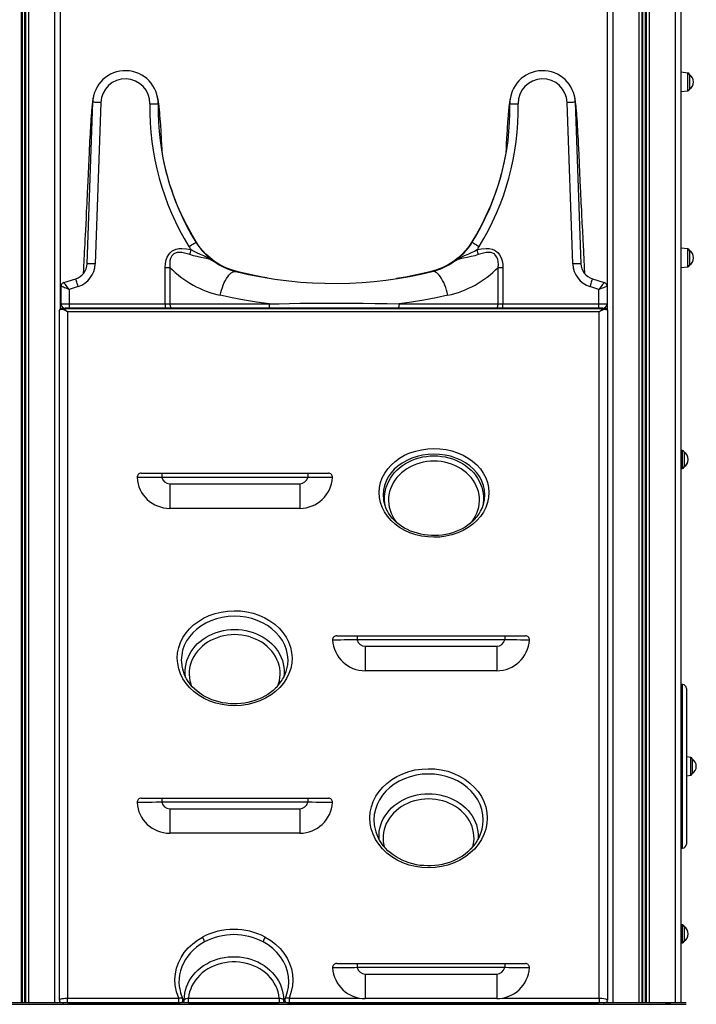
# Model space of a CAD drawing. Units: millimetres. Extents: x 11536 to 26285, y 8492 to 16377.
# Drawn here: x 17581 to 18408, y 14345 to 15548 of the extents above; entities that cross this region are included whole.
import ezdxf

# ---------------------------------------------------------------- set-up
doc = ezdxf.new("R2010")
doc.units = ezdxf.units.MM
doc.header["$LTSCALE"] = 100

msp = doc.modelspace()

# ---------------------------------------------------------------- linework, layer by layer
at = {"color": 8, "linetype": 'Continuous', "ltscale": 100}
for p, q in [((17583.3, 16344.7), (17583.3, 14346.7)), ((17584.3, 16344.7), (17584.3, 14346.7)), ((17587.4, 16344.7), (17587.4, 14346.7)), ((17588.3, 16344.7), (17588.3, 14346.7)), ((17592.2, 16344.7), (17592.2, 14346.7)), ((17623.8, 16344.7), (17623.8, 14346.7)), ((18306.5, 16344.7), (18306.5, 14346.7)), ((18338.1, 16344.7), (18338.1, 14346.7)), ((18342, 16344.7), (18342, 14346.7)), ((18342.9, 16344.7), (18342.9, 14346.7)), ((18346, 16344.7), (18346, 14346.7)), ((18347, 16344.7), (18347, 14346.7)), ((18350.9, 16344.7), (18350.9, 14346.7)), ((18382.5, 16344.7), (18382.5, 14346.7)), ((18398.2, 15471.6), (18398.2, 15482.5)), ((18398.2, 15460.7), (18398.2, 15471.6)), ((18398.2, 15256.7), (18398.2, 15267.6)), ((18398.2, 15245.7), (18398.2, 15256.7)), ((17681.5, 15194.7), (17681.5, 15195.4)), ((17683.7, 15195.4), (17683.7, 15194.7)), ((17775.2, 15194.7), (17774.5, 15195.4)), ((18156.7, 15195.4), (18156.1, 15194.7)), ((18247.6, 15194.7), (18247.6, 15195.4)), ((18249.8, 15195.4), (18249.8, 15194.7)), ((18391.7, 15010.4), (18391.7, 15021.4)), ((18391.7, 14999.5), (18391.7, 15010.4)), ((18391.7, 14999.2), (18391.7, 14999.5)), ((18391.5, 14535.4), (18391.5, 14735.4)), ((18401.7, 14635.4), (18401.7, 14646.3)), ((18401.7, 14624.5), (18401.7, 14635.4)), ((18391.7, 14430.6), (18391.7, 14441.5)), ((18391.7, 14419.7), (18391.7, 14430.6)), ((17639.9, 14346.7), (17639.9, 14352.1)), ((17639.9, 14344.6), (17639.9, 14344.7)), ((17775.9, 14346.7), (17775.9, 14352.1)), ((17775.9, 14344.6), (17775.9, 14344.7)), ((17787.7, 14346.7), (17787.7, 14352.2)), ((17787.7, 14344.6), (17787.7, 14344.7)), ((17898.7, 14352.2), (17898.7, 14346.7)), ((17898.7, 14344.7), (17898.7, 14344.6)), ((17910.6, 14352.1), (17996.6, 14352.1)), ((17910.6, 14352.1), (17910.6, 14346.7)), ((17910.6, 14344.7), (17910.6, 14344.6)), ((18171.7, 14352.1), (18289.9, 14352.1)), ((18289.9, 14352.1), (18289.9, 14346.7)), ((18289.9, 14344.7), (18289.9, 14344.6)), ((18371.5, 14344.7), (18371.5, 14344.7)), ((18376.5, 14344.7), (18376.5, 14344.7))]:
    msp.add_line(p, q, dxfattribs=at)
at = {"color": 7, "linetype": 'Continuous', "ltscale": 100}
for p, q in [((18299.5, 16344.7), (18299.5, 15193.8)), ((18389.5, 16344.7), (18389.5, 14346.7)), ((18389.6, 16031.9), (18389.6, 15483.5)), ((17630.8, 15920.1), (17630.8, 15194.3)), ((17630.9, 15920.1), (17630.9, 15194.7)), ((18398.2, 15482.5), (18389.5, 15483.5)), ((18400, 15480.6), (18400, 15462.7)), ((18389.5, 15459.8), (18398.2, 15460.7)), ((18389.6, 15459.8), (18389.6, 15268.5)), ((17663.8, 15249.5), (17670.7, 15446.8)), ((17663.8, 15249.5), (17670.7, 15446.8)), ((17670.7, 15446.8), (17670.7, 15446.8)), ((17680.7, 15446.5), (17673.8, 15249.2)), ((18257.5, 15249.2), (18250.6, 15446.5)), ((18260.6, 15446.8), (18267.5, 15249.5)), ((18260.6, 15446.8), (18267.5, 15249.5)), ((18398.2, 15267.6), (18389.5, 15268.5)), ((18400, 15265.6), (18400, 15247.7)), ((17759.3, 15245.1), (17765, 15245.1)), ((17759.3, 15200.4), (17759.3, 15245.1)), ((17765, 15245.1), (17765, 15200.4)), ((18166.2, 15200.4), (18166.2, 15245.1)), ((18166.2, 15245.1), (18172, 15245.1)), ((18172, 15245.1), (18172, 15200.4)), ((18389.5, 15244.8), (18398.2, 15245.7)), ((18389.6, 15244.8), (18389.6, 15021.6)), ((17631.9, 15200.4), (17631.9, 15221.8)), ((17635.4, 15226.5), (17649.9, 15231.2)), ((17652.9, 15221.6), (17641.9, 15218.1)), ((18289.4, 15218.1), (18278.4, 15221.6)), ((18281.4, 15231.2), (18295.9, 15226.5)), ((18299.4, 15221.8), (18299.4, 15200.4)), ((17641.9, 15218.1), (17641.9, 15200.4)), ((18289.4, 15200.4), (18289.4, 15218.1)), ((17631.9, 15200.4), (17641.9, 15200.4)), ((17641.9, 15195.4), (17636.9, 15195.4)), ((17641.9, 15200.4), (17759.3, 15200.4)), ((17641.9, 15200.4), (17641.9, 15195.4)), ((17759.3, 15195.4), (17641.9, 15195.4)), ((17656.8, 15195.4), (17656.8, 15194.7)), ((17759.3, 15200.4), (17765, 15200.4)), ((17759.3, 15200.4), (17759.3, 15195.4)), ((17767.9, 15195.4), (17759.3, 15195.4)), ((17765, 15200.4), (17886.2, 15200.4)), ((17887.3, 15195.4), (17767.9, 15195.4)), ((18043.9, 15195.4), (17887.3, 15195.4)), ((18163.4, 15195.4), (18043.9, 15195.4)), ((18045.1, 15200.4), (18166.2, 15200.4)), ((18172, 15195.4), (18163.4, 15195.4)), ((18166.2, 15200.4), (18172, 15200.4)), ((18172, 15195.4), (18172, 15200.4)), ((18172, 15200.4), (18289.4, 15200.4)), ((18289.4, 15195.4), (18172, 15195.4)), ((18274.5, 15194.7), (18274.5, 15195.4)), ((18289.4, 15200.4), (18299.4, 15200.4)), ((18289.4, 15195.4), (18289.4, 15200.4)), ((18294.4, 15195.4), (18289.4, 15195.4)), ((17629.9, 14349.6), (17629.9, 15192.6)), ((17631.2, 15194.7), (17630.8, 15194.7)), ((17631.2, 15194.7), (17631.8, 15194.7)), ((17631.2, 15194.7), (17631.2, 15194.5)), ((17631.9, 15194.6), (17633.6, 15194.6)), ((17633.6, 15194.6), (18296.1, 15194.6)), ((17633.8, 15194.7), (18296, 15194.7)), ((18289.9, 15190.9), (17639.9, 15190.9)), ((17639.9, 15190.9), (17639.9, 14352.1)), ((18289.9, 14352.1), (18289.9, 15190.9)), ((18296.1, 15194.6), (18297.9, 15194.6)), ((18298, 15194.7), (18299.2, 15194.7)), ((18299.2, 15194.7), (18299.2, 15194.1)), ((18299.9, 15192.6), (18299.9, 14349.6)), ((18391.7, 15021.4), (18389.5, 15021.6)), ((18393.5, 15019.4), (18393.5, 15001.5)), ((17729.9, 14993.5), (17755.1, 14993.5)), ((17755.1, 14993.5), (17755.1, 14988.5)), ((17755.1, 14993.5), (17933.6, 14993.5)), ((17933.6, 14993.5), (17933.6, 14988.5)), ((17933.6, 14993.5), (17958.7, 14993.5)), ((18389.5, 14999.3), (18391.7, 14999.5)), ((18389.5, 14999), (18391.7, 14999.2)), ((18389.6, 14999), (18389.6, 14735.4)), ((18393.5, 15001.5), (18393.5, 15001.2)), ((17933.6, 14988.5), (17755.1, 14988.5)), ((17764.8, 14980.6), (17764.8, 14950.6)), ((17764.8, 14980.6), (17923.8, 14980.6)), ((17923.8, 14980.6), (17923.8, 14950.6)), ((17923.8, 14950.6), (17764.8, 14950.6)), ((17968.9, 14795), (17994, 14795)), ((17994, 14795), (17994, 14790)), ((17994, 14795), (18174.3, 14795)), ((18174.3, 14790), (17994, 14790)), ((18174.3, 14795), (18174.3, 14790)), ((18174.3, 14795), (18199.5, 14795)), ((18003.8, 14782.1), (18003.8, 14752.1)), ((18003.8, 14782.1), (18164.5, 14782.1)), ((18164.5, 14782.1), (18164.5, 14752.1)), ((18164.5, 14752.1), (18003.8, 14752.1)), ((18391.5, 14735.4), (18389.5, 14735.4)), ((18396.5, 14730.4), (18396.5, 14540.4)), ((18401.7, 14646.3), (18396.5, 14646.9)), ((18403.5, 14644.3), (18403.5, 14626.5)), ((18396.5, 14623.9), (18401.7, 14624.5)), ((17729.9, 14596.5), (17755.1, 14596.5)), ((17755.1, 14596.5), (17755.1, 14591.5)), ((17755.1, 14596.5), (17933.6, 14596.5)), ((17933.6, 14596.5), (17933.6, 14591.5)), ((17933.6, 14596.5), (17958.7, 14596.5)), ((17933.6, 14591.5), (17755.1, 14591.5)), ((17764.8, 14583.6), (17764.8, 14553.6)), ((17764.8, 14583.6), (17923.8, 14583.6)), ((17923.8, 14583.6), (17923.8, 14553.6)), ((17923.8, 14553.6), (17764.8, 14553.6)), ((18389.5, 14535.4), (18391.5, 14535.4)), ((18389.6, 14535.4), (18389.6, 14441.8)), ((18391.7, 14441.5), (18389.5, 14441.8)), ((18393.5, 14439.6), (18393.5, 14421.7)), ((18389.5, 14419.5), (18391.7, 14419.7)), ((18389.6, 14419.5), (18389.6, 14346.7)), ((17968.9, 14394.4), (17994, 14394.4)), ((17994, 14394.4), (17994, 14389.4)), ((17994, 14394.4), (18174.3, 14394.4)), ((18174.3, 14389.4), (17994, 14389.4)), ((18174.3, 14394.4), (18174.3, 14389.4)), ((18174.3, 14394.4), (18199.5, 14394.4)), ((18003.8, 14381.5), (18003.8, 14351.5)), ((18003.8, 14381.5), (18164.5, 14381.5)), ((18164.5, 14381.5), (18164.5, 14351.5)), ((17315.9, 14346.7), (18396, 14346.7)), ((17315.9, 14344.7), (18396, 14344.7)), ((17639.9, 14352.1), (17775.9, 14352.1)), ((17775.9, 14344.6), (17639.9, 14344.6)), ((17777.7, 14344.6), (17775.9, 14344.6)), ((17780.4, 14351.6), (17780.5, 14351.5)), ((17787.7, 14352.2), (17898.7, 14352.2)), ((17898.7, 14344.6), (17787.7, 14344.6)), ((17905.9, 14351.5), (17906, 14351.6)), ((17910.6, 14344.6), (17908.7, 14344.6)), ((17909.4, 14344.7), (17910.6, 14344.6)), ((18289.9, 14344.6), (17910.6, 14344.6)), ((18164.5, 14351.5), (18003.8, 14351.5)), ((18299.5, 14347.6), (18299.5, 14346.7)), ((18371.5, 14344.7), (18370.7, 14344.7)), ((18376.5, 14344.7), (18371.5, 14344.7)), ((18377.3, 14344.7), (18376.5, 14344.7))]:
    msp.add_line(p, q, dxfattribs=at)
at = {"color": 7, "linetype": 'Continuous', "ltscale": 100, "flags": 128}
for points in [[(17671.5, 15453.8), (17671.1, 15451.9), (17670.8, 15450.1), (17670.5, 15448.2), (17670.3, 15446.4), (17670, 15444.4), (17669.8, 15442.7), (17669.7, 15441.3), (17669.6, 15440.1), (17669.5, 15439.1), (17669.3, 15437), (17669.1, 15434.9), (17668.8, 15430.8), (17668.4, 15425.9), (17668.2, 15422.7), (17668, 15419.3), (17667.8, 15415.8), (17667.6, 15412), (17667.4, 15408.1), (17667.2, 15403.8), (17666.9, 15399.6), (17666.7, 15394.9), (17666.5, 15389.5), (17666.2, 15383.5), (17666, 15379.5), (17665.8, 15375.3), (17665.6, 15370.9), (17665.4, 15366.3), (17665.2, 15361.8), (17665, 15358.6), (17664.9, 15356), (17664.8, 15353.8), (17664.7, 15352.2), (17664.7, 15351.1), (17664.6, 15350), (17664.5, 15347.9), (17664.4, 15345.1), (17664.2, 15341.8), (17664, 15337.4), (17663.8, 15332.6), (17663.6, 15327.8), (17663.3, 15323), (17663.1, 15318.2), (17662.8, 15313.3), (17662.5, 15305.7), (17662.1, 15298), (17661.7, 15290.3), (17661.4, 15284.7), (17661.1, 15279.3), (17660.9, 15274), (17660.6, 15268.9), (17660.4, 15264), (17660.1, 15259.4), (17659.9, 15255.4), (17659.8, 15252.7), (17659.7, 15250.4), (17659.5, 15248), (17659.4, 15245.1), (17659.2, 15241.7), (17659, 15238), (17659, 15237.3)], [(17755.6, 15386), (17755.4, 15389.5), (17755.1, 15395.3), (17754.8, 15400.3), (17754.6, 15404.5), (17754.4, 15408.4), (17754.2, 15412), (17753.8, 15418.3), (17753.4, 15423.7), (17753.2, 15425.9), (17753.1, 15427.9), (17752.9, 15430), (17752.7, 15432.5), (17752.5, 15435.2), (17752.3, 15436.9), (17752.1, 15438.7), (17751.9, 15440.5), (17751.7, 15442.6), (17751.4, 15445), (17751, 15447.5), (17750.6, 15450.1), (17750, 15452.7), (17749.4, 15455.3)], [(18181.9, 15455.3), (18181.2, 15452.4), (18180.6, 15449.5), (18180.1, 15446.7), (18179.8, 15444.1), (18179.5, 15441.7), (18179.2, 15439.6), (18179.1, 15437.9), (18178.9, 15436.4), (18178.8, 15435), (18178.6, 15433.5), (18178.5, 15432), (18178.3, 15430), (18178.2, 15427.9), (18178, 15425.8), (18177.8, 15423.4), (18177.6, 15420.5), (18177.4, 15417), (18177.2, 15412.9), (18176.9, 15408.2), (18176.6, 15402.6), (18176.2, 15396.5), (18175.9, 15389.5), (18175.7, 15386)], [(18272.3, 15237.5), (18272.2, 15238.6), (18272, 15243.2), (18271.8, 15246.3), (18271.7, 15249), (18271.6, 15251.3), (18271.4, 15253.8), (18271.3, 15256.7), (18271.1, 15261), (18270.8, 15265.8), (18270.6, 15271), (18270.1, 15280.1), (18269.6, 15289.8), (18269.1, 15300), (18268.6, 15310.3), (18268.4, 15314.9), (18268.1, 15319.5), (18267.9, 15324.1), (18267.7, 15328.6), (18267.5, 15333.2), (18267.2, 15337.7), (18267.1, 15341.8), (18266.9, 15345.4), (18266.7, 15348.3), (18266.6, 15350.5), (18266.6, 15351.5), (18266.5, 15352.9), (18266.4, 15354.9), (18266.3, 15357.4), (18266.2, 15360.4), (18266, 15364.1), (18265.8, 15368.1), (18265.6, 15372), (18265.5, 15375.7), (18265.3, 15379.4), (18265.1, 15382.9), (18264.8, 15389.7), (18264.5, 15395.7), (18264.3, 15401), (18264, 15405.5), (18263.8, 15409.4), (18263.6, 15413.1), (18263.3, 15417.8), (18263.1, 15422.3), (18262.8, 15426.4), (18262.5, 15430.2), (18262.3, 15433.6), (18262.1, 15435.4), (18262, 15437.2), (18261.8, 15439), (18261.7, 15440.8), (18261.5, 15441.9), (18261.4, 15443.2), (18261.2, 15444.7), (18261, 15446.4), (18260.8, 15448.2), (18260.5, 15450.1), (18260.1, 15451.9), (18259.8, 15453.8)], [(17680.7, 15446.5), (17678.7, 15446.6), (17676.8, 15446.6), (17675.1, 15446.7), (17673.6, 15446.7), (17672.3, 15446.8), (17671.4, 15446.8), (17670.9, 15446.8), (17670.7, 15446.8)], [(17740.6, 15444.9), (17742.6, 15444.8), (17744.5, 15444.8), (17746.2, 15444.7), (17747.7, 15444.7), (17748.9, 15444.7), (17749.9, 15444.7), (17750.4, 15444.7), (17750.6, 15444.7)], [(18180.6, 15444.7), (18180.8, 15444.7), (18181.4, 15444.7), (18182.3, 15444.7), (18183.6, 15444.7), (18185.1, 15444.7), (18186.8, 15444.8), (18188.7, 15444.8), (18190.6, 15444.9)], [(18260.6, 15446.8), (18260.4, 15446.8), (18259.9, 15446.8), (18258.9, 15446.8), (18257.7, 15446.7), (18256.2, 15446.7), (18254.4, 15446.6), (18252.6, 15446.6), (18250.6, 15446.5)], [(17884.1, 15232.2), (17878, 15233.2), (17868.6, 15235), (17859.2, 15237), (17850.1, 15239.1), (17841.4, 15241.5), (17833.4, 15244.5), (17826.2, 15248.2), (17819.7, 15252.3), (17814.1, 15256.7), (17809.1, 15261.2), (17804.9, 15265.7), (17800.9, 15270.7), (17797.2, 15276.4), (17792.6, 15283.8), (17788, 15292.1), (17783.2, 15301.1), (17778.7, 15310.5), (17774.4, 15320.3), (17771.9, 15326.6), (17769.5, 15333), (17767.2, 15339.6), (17765.1, 15345.9), (17763.4, 15351.5), (17762, 15356.3), (17761, 15360.3), (17760.2, 15363.5), (17759.6, 15366), (17758.9, 15369), (17758.1, 15372.2), (17757.2, 15376.8), (17756.4, 15380.8), (17755.8, 15384.6), (17755.2, 15388.2), (17754.7, 15391.6), (17754.4, 15394.1), (17754.2, 15395.6), (17754.1, 15396.5), (17754.1, 15396.9), (17754.1, 15396.9)], [(18177.2, 15396.9), (18177.2, 15396.9), (18177.2, 15396.5), (18177.1, 15395.6), (18176.9, 15394.1), (18176.6, 15391.6), (18176.1, 15388.2), (18175.5, 15384.6), (18174.8, 15380.8), (18174.1, 15376.8), (18173.1, 15372.2), (18172.4, 15369), (18171.7, 15366), (18171.1, 15363.5), (18170.3, 15360.3), (18169.2, 15356.3), (18167.9, 15351.5), (18166.2, 15345.9), (18164.1, 15339.6), (18161.8, 15333), (18159.4, 15326.6), (18156.9, 15320.3), (18151.4, 15308.1), (18145.7, 15296.5), (18139.8, 15285.8), (18134.1, 15276.4), (18130.3, 15270.7), (18126.4, 15265.7), (18122.2, 15261.2), (18117.2, 15256.7), (18111.5, 15252.3), (18105.1, 15248.2), (18097.9, 15244.5), (18089.9, 15241.5), (18081.2, 15239.1), (18072.1, 15237), (18062.7, 15235), (18053.2, 15233.2), (18042.1, 15231.3)], [(17759.3, 15245.1), (17759.6, 15249.7), (17760.5, 15254.2), (17761.7, 15257.6), (17763.5, 15260.7), (17765.3, 15262.9), (17767.4, 15264.7), (17769.8, 15266.2), (17772.5, 15267.2), (17776.1, 15268), (17779.7, 15268.2), (17785.2, 15267.8), (17790.6, 15266.9)], [(17788.2, 15270.5), (17789.9, 15271.5), (17791.5, 15272.5), (17793, 15273.4), (17794.3, 15274.2), (17795.3, 15274.8), (17796.1, 15275.3), (17796.6, 15275.6), (17796.8, 15275.7)], [(18134.5, 15275.7), (18134.7, 15275.6), (18135.2, 15275.3), (18136, 15274.8), (18137, 15274.2), (18138.3, 15273.4), (18139.8, 15272.5), (18141.4, 15271.5), (18143, 15270.5)], [(18140.7, 15266.9), (18146.1, 15267.8), (18151.5, 15268.2), (18155.4, 15268), (18159.1, 15267.1), (18161.7, 15266.1), (18164.1, 15264.6), (18166.2, 15262.7), (18167.9, 15260.5), (18169.8, 15256.9), (18171.1, 15253.1), (18171.8, 15249.1), (18172, 15245.1)], [(17789.2, 15260.6), (17784.6, 15262.1), (17779.7, 15263.2), (17776.8, 15263.4), (17773.7, 15263.2), (17770.5, 15262), (17769.8, 15261.5), (17767.4, 15259), (17766.9, 15258.3), (17765.8, 15255.7), (17765.1, 15252.9), (17764.8, 15249), (17765, 15245.1)], [(17790.6, 15266.9), (17790.4, 15266), (17790.2, 15265.2), (17790, 15264.4), (17789.9, 15263.6), (17789.7, 15262.8), (17789.5, 15262), (17789.4, 15261.3), (17789.2, 15260.6)], [(17819.1, 15252.1), (17819.1, 15252.1), (17815.3, 15254.1), (17811.6, 15255.4), (17807.3, 15256.4), (17802.9, 15257.2), (17798.1, 15258.2), (17793.7, 15259.3), (17789.2, 15260.6)], [(17790.6, 15266.9), (17794.1, 15265), (17797.7, 15263.2), (17801.9, 15261.3), (17806, 15259.5), (17810.3, 15257.4), (17814.4, 15255.1), (17819.1, 15252.1), (17819.1, 15252.1)], [(18112.1, 15252.1), (18112.2, 15252.1), (18116.9, 15255.1), (18121, 15257.4), (18125.3, 15259.5), (18129.4, 15261.3), (18133.5, 15263.2), (18137.2, 15265), (18140.7, 15266.9)], [(18142, 15260.6), (18137.7, 15259.3), (18133.2, 15258.2), (18128.5, 15257.3), (18123.9, 15256.4), (18119.7, 15255.4), (18116, 15254.1), (18112.2, 15252.1), (18112.1, 15252.1)], [(18142, 15260.6), (18141.9, 15261.3), (18141.7, 15262), (18141.6, 15262.8), (18141.4, 15263.6), (18141.2, 15264.4), (18141.1, 15265.2), (18140.9, 15266), (18140.7, 15266.9)], [(18166.2, 15245.1), (18166.5, 15248.5), (18166.3, 15251.9), (18165.7, 15255.1), (18164.4, 15258.1), (18162.4, 15260.7), (18161.7, 15261.4), (18158.7, 15262.9), (18157.8, 15263.1), (18154.7, 15263.4), (18151.5, 15263.2), (18146.7, 15262.1), (18142, 15260.6)], [(17673.8, 15249.2), (17671.8, 15249.2), (17669.9, 15249.3), (17668.2, 15249.4), (17666.7, 15249.4), (17665.5, 15249.5), (17664.5, 15249.5), (17664, 15249.5), (17663.8, 15249.5)], [(18267.5, 15249.5), (18267.3, 15249.5), (18266.7, 15249.5), (18265.8, 15249.5), (18264.6, 15249.4), (18263.1, 15249.4), (18261.3, 15249.3), (18259.5, 15249.2), (18257.5, 15249.2)], [(17826.5, 15210.9), (17827.3, 15214.2), (17828.2, 15217.4), (17829.2, 15220.5), (17830.3, 15223.5), (17831.5, 15226.4), (17832.8, 15229), (17834.2, 15231.5), (17835.7, 15233.6), (17837.1, 15235.5), (17838.6, 15237.1), (17840.1, 15238.4), (17841.6, 15239.4), (17843, 15239.9), (17844.4, 15240.2), (17845.7, 15240)], [(17845.7, 15240), (17861.1, 15236.5), (17876.9, 15233.4), (17893.4, 15230.7), (17910.2, 15228.5), (17924.7, 15227.1), (17939.4, 15226.1), (17954.2, 15225.6), (17969.5, 15225.5), (17984.8, 15225.8), (18000, 15226.6), (18014.6, 15227.8), (18029.1, 15229.5), (18043.3, 15231.5), (18057.8, 15234), (18071.9, 15236.9), (18085.6, 15240)], [(18104.7, 15210.9), (18104, 15214.2), (18103.1, 15217.4), (18102.1, 15220.5), (18101, 15223.5), (18099.7, 15226.4), (18098.4, 15229), (18097, 15231.5), (18095.6, 15233.6), (18094.1, 15235.5), (18092.7, 15237.1), (18091.2, 15238.4), (18089.7, 15239.4), (18088.3, 15239.9), (18086.9, 15240.2), (18085.6, 15240)], [(17641.9, 15218.1), (17639.9, 15218.8), (17638.1, 15219.5), (17636.3, 15220.2), (17634.8, 15220.7), (17633.6, 15221.2), (17632.6, 15221.5), (17632.1, 15221.7), (17631.9, 15221.8)], [(17641.9, 15218.1), (17640.6, 15219.8), (17639.4, 15221.4), (17638.3, 15222.8), (17637.3, 15224.1), (17636.5, 15225.1), (17635.9, 15225.9), (17635.5, 15226.4), (17635.4, 15226.5)], [(17652.9, 15221.6), (17652.3, 15223.5), (17651.7, 15225.3), (17651.2, 15226.9), (17650.7, 15228.4), (17650.4, 15229.6), (17650.1, 15230.4), (17649.9, 15231), (17649.9, 15231.2)], [(18281.4, 15231.2), (18281.4, 15231), (18281.2, 15230.4), (18280.9, 15229.6), (18280.5, 15228.4), (18280.1, 15226.9), (18279.5, 15225.3), (18279, 15223.5), (18278.4, 15221.6)], [(18295.9, 15226.5), (18295.8, 15226.4), (18295.4, 15225.9), (18294.8, 15225.1), (18294, 15224.1), (18293, 15222.8), (18291.9, 15221.4), (18290.7, 15219.8), (18289.4, 15218.1)], [(18299.4, 15221.8), (18299.2, 15221.7), (18298.6, 15221.5), (18297.7, 15221.2), (18296.5, 15220.7), (18294.9, 15220.2), (18293.2, 15219.5), (18291.3, 15218.8), (18289.4, 15218.1)], [(17886.2, 15200.4), (17871, 15202.6), (17856, 15205), (17841.1, 15207.8), (17826.5, 15210.9)], [(18104.7, 15210.9), (18090.3, 15207.8), (18075.6, 15205.1), (18060.5, 15202.6), (18045.1, 15200.4)], [(17765, 15200.4), (17765.1, 15199.5), (17765.2, 15198.5), (17765.5, 15197.7), (17765.9, 15196.9), (17766.3, 15196.3), (17766.8, 15195.8), (17767.3, 15195.5), (17767.9, 15195.4)], [(17886.2, 15200.4), (17898.6, 15200.7), (17911.2, 15201), (17923.8, 15201.2), (17936.6, 15201.3), (17957.8, 15201.4), (17979.6, 15201.4), (18001.4, 15201.2), (18016.1, 15201), (18030.6, 15200.8), (18045.1, 15200.4)], [(17886.2, 15200.4), (17886.2, 15199.5), (17886.3, 15198.5), (17886.4, 15197.7), (17886.5, 15196.9), (17886.7, 15196.3), (17886.9, 15195.8), (17887.1, 15195.5), (17887.3, 15195.4)], [(18045.1, 15200.4), (18045.1, 15199.5), (18045, 15198.5), (18044.9, 15197.7), (18044.7, 15196.9), (18044.6, 15196.3), (18044.4, 15195.8), (18044.2, 15195.5), (18043.9, 15195.4)], [(18163.4, 15195.4), (18163.9, 15195.5), (18164.5, 15195.8), (18165, 15196.3), (18165.4, 15196.9), (18165.8, 15197.7), (18166, 15198.5), (18166.2, 15199.5), (18166.2, 15200.4)], [(17639.9, 15190.9), (17639.9, 15190.9), (17639.8, 15190.9), (17639.5, 15191.1), (17638.7, 15191.5), (17636.9, 15192.4), (17635.2, 15193), (17633.5, 15193.4), (17632.1, 15193.4)], [(17633.6, 15194.6), (17634.8, 15194.4), (17636.1, 15193.8), (17637.5, 15192.9), (17638.9, 15191.7), (17639.6, 15191.1), (17639.8, 15190.9), (17639.9, 15190.9), (17639.9, 15190.9)], [(18289.9, 15190.9), (18289.9, 15190.9), (18290, 15190.9), (18290.2, 15191.1), (18290.8, 15191.7), (18292.3, 15192.9), (18293.6, 15193.8), (18295, 15194.4), (18296.1, 15194.6)], [(18297.7, 15193.4), (18296.2, 15193.4), (18294.6, 15193), (18292.9, 15192.4), (18291.1, 15191.5), (18290.2, 15191.1), (18290, 15190.9), (18289.9, 15190.9), (18289.9, 15190.9)], [(18299.2, 15194.4), (18299.4, 15194.6), (18299.5, 15194.6)], [(18129.7, 14927.1), (18123.4, 14923.5), (18116.8, 14920.6), (18109.8, 14918.2), (18102.5, 14916.5), (18095.1, 14915.5), (18087.6, 14915.2), (18080.1, 14915.6), (18072.7, 14916.6), (18065.5, 14918.4), (18058.5, 14920.7), (18052, 14923.7), (18045.8, 14927.2), (18040.3, 14931.3), (18035.3, 14935.9), (18030.9, 14940.9), (18027.3, 14946.2), (18024.4, 14951.9), (18022.4, 14957.7), (18021.1, 14963.8), (18020.7, 14969.9), (18021.2, 14976), (18022.5, 14982), (18024.6, 14987.8), (18027.6, 14993.5), (18031.3, 14998.8), (18035.5, 15003.5), (18040.2, 15007.8), (18045.8, 15011.8), (18051.9, 15015.4), (18058.5, 15018.3), (18065.5, 15020.6), (18072.7, 15022.3), (18080.1, 15023.4), (18087.6, 15023.7), (18095.1, 15023.4), (18102.6, 15022.4), (18109.8, 15020.8), (18116.7, 15018.5), (18123.3, 15015.6), (18129.4, 15012.1), (18135.1, 15008.1), (18140.1, 15003.6), (18144.5, 14998.7), (18148.1, 14993.4), (18151.1, 14987.8), (18153.2, 14982), (18154.5, 14975.9), (18154.9, 14969.8), (18154.5, 14963.7), (18153.3, 14957.7), (18151.2, 14951.8), (18148.3, 14946.1), (18144.6, 14940.7), (18140.3, 14935.7), (18135.3, 14931.2), (18129.7, 14927.1)], [(17755.1, 14988.5), (17751.6, 14988.4), (17748.2, 14988.3), (17743.5, 14988.3), (17738.9, 14988.2), (17734.9, 14988.2), (17731.4, 14988.2), (17728.7, 14988.2), (17726.6, 14988.2), (17725.3, 14988.2), (17724.9, 14988.2)], [(17963.7, 14988.2), (17963.1, 14988.2), (17961.6, 14988.2), (17959.4, 14988.2), (17956.4, 14988.2), (17952.7, 14988.2), (17948.5, 14988.2), (17943.7, 14988.3), (17938.7, 14988.3), (17933.6, 14988.5)], [(18028.5, 14952.5), (18028.4, 14952.9), (18028, 14954.6)], [(18147.8, 14955.2), (18147.3, 14952.9), (18146.7, 14950.7)], [(18136.7, 14936.3), (18135.3, 14934.9), (18132.4, 14932.4), (18129.3, 14930), (18125.9, 14927.8), (18122.3, 14925.7), (18118.6, 14923.9), (18114.6, 14922.2), (18110.6, 14920.8), (18106.4, 14919.6), (18102.1, 14918.6), (18097.8, 14917.9), (18093.5, 14917.5), (18089.2, 14917.3), (18084.9, 14917.4), (18080.5, 14917.7), (18076.2, 14918.2), (18071.8, 14919), (18067.5, 14920.1), (18063.4, 14921.4), (18059.3, 14922.9), (18055.5, 14924.6), (18051.8, 14926.5), (18048.4, 14928.6), (18045.2, 14930.9), (18042.2, 14933.3), (18039.3, 14936), (18036.7, 14938.8), (18034.4, 14941.7), (18032.3, 14944.8), (18030.4, 14948), (18029.9, 14949.1)], [(17888.6, 14722.6), (17881.8, 14718.5), (17874.9, 14715.3), (17867.6, 14712.8), (17860.1, 14710.9), (17852.3, 14709.8), (17844.4, 14709.4), (17836.6, 14709.8), (17828.8, 14710.8), (17821.2, 14712.6), (17813.9, 14715.1), (17807, 14718.3), (17800.6, 14722.1), (17794.7, 14726.4), (17789.4, 14731.3), (17784.8, 14736.6), (17781, 14742.3), (17778, 14748.3), (17775.8, 14754.6), (17774.5, 14761.1), (17774, 14767.6), (17774.4, 14774.1), (17775.8, 14780.5), (17777.9, 14786.8), (17781, 14792.8), (17784.8, 14798.5), (17789.1, 14803.5), (17794, 14808.1), (17799.8, 14812.4), (17806.1, 14816.3), (17813, 14819.5), (17820.2, 14822), (17827.8, 14823.9), (17835.5, 14825), (17843.4, 14825.5), (17851.3, 14825.2), (17859.1, 14824.2), (17866.6, 14822.4), (17873.9, 14820), (17880.9, 14816.9), (17887.3, 14813.3), (17893.3, 14809), (17898.6, 14804.2), (17903.2, 14798.9), (17907.1, 14793.3), (17910.1, 14787.3), (17912.4, 14781), (17913.8, 14774.6), (17914.3, 14768.1), (17913.9, 14761.6), (17912.7, 14755.1), (17910.5, 14748.8), (17907.6, 14742.8), (17903.8, 14737), (17899.3, 14731.6), (17894.2, 14726.9), (17888.6, 14722.6)], [(17994, 14790), (17990.6, 14789.9), (17987.2, 14789.8), (17982.4, 14789.8), (17977.9, 14789.8), (17973.9, 14789.7), (17970.4, 14789.7), (17967.6, 14789.7), (17965.5, 14789.7), (17964.3, 14789.7), (17963.9, 14789.7)], [(18204.5, 14789.7), (18203.8, 14789.7), (18202.3, 14789.7), (18200.1, 14789.7), (18197.1, 14789.7), (18193.5, 14789.7), (18189.2, 14789.8), (18184.5, 14789.8), (18179.5, 14789.9), (18174.3, 14790)], [(17895.6, 14732.3), (17894.2, 14730.9), (17891.3, 14728.2), (17888.1, 14725.6), (17884.7, 14723.3), (17881, 14721.1), (17877.2, 14719.1), (17873.2, 14717.3), (17869, 14715.7), (17864.8, 14714.4), (17860.4, 14713.3), (17856, 14712.5), (17851.6, 14712), (17847.2, 14711.7), (17842.8, 14711.7), (17838.3, 14711.9), (17833.8, 14712.4), (17829.3, 14713.1), (17824.9, 14714.1), (17820.6, 14715.3), (17816.4, 14716.8), (17812.3, 14718.5), (17808.5, 14720.4), (17804.8, 14722.5), (17801.4, 14724.7), (17798.2, 14727.2), (17795.2, 14729.9), (17792.3, 14732.7), (17789.7, 14735.7), (17787.4, 14738.9), (17785.3, 14742.2), (17783.5, 14745.6), (17783.5, 14745.7)], [(18126.6, 14525.1), (18119.3, 14520.7), (18112.3, 14517.4), (18104.8, 14514.8), (18097.1, 14512.9), (18089.1, 14511.7), (18081.1, 14511.3), (18073, 14511.7), (18065.1, 14512.9), (18057.3, 14514.8), (18049.9, 14517.5), (18042.8, 14520.8), (18036.3, 14524.8), (18030.3, 14529.4), (18024.9, 14534.5), (18020.3, 14540.1), (18016.4, 14546.1), (18013.4, 14552.4), (18011.2, 14559), (18009.9, 14565.7), (18009.5, 14572.5), (18010, 14579.3), (18011.4, 14586), (18013.6, 14592.5), (18016.8, 14598.8), (18020.7, 14604.7), (18025.1, 14609.8), (18030.1, 14614.6), (18036.1, 14619.1), (18042.6, 14623.1), (18049.6, 14626.4), (18057.1, 14629), (18064.8, 14631), (18072.8, 14632.1), (18080.8, 14632.5), (18088.9, 14632.2), (18096.8, 14631.1), (18104.6, 14629.3), (18112, 14626.7), (18119.1, 14623.4), (18125.7, 14619.5), (18131.7, 14615), (18137.1, 14610), (18141.8, 14604.5), (18145.7, 14598.5), (18148.8, 14592.3), (18151.1, 14585.7), (18152.5, 14579), (18152.9, 14572.2), (18152.5, 14565.4), (18151.1, 14558.7), (18148.9, 14552.2), (18145.8, 14545.9), (18141.9, 14539.9), (18137.3, 14534.3), (18132.2, 14529.5), (18126.6, 14525.1)], [(17755.1, 14591.5), (17751.6, 14591.4), (17748.2, 14591.4), (17743.5, 14591.3), (17738.9, 14591.3), (17734.9, 14591.3), (17731.4, 14591.2), (17728.7, 14591.2), (17726.6, 14591.2), (17725.3, 14591.2), (17724.9, 14591.2)], [(17963.7, 14591.2), (17963.1, 14591.2), (17961.6, 14591.2), (17959.4, 14591.2), (17956.4, 14591.2), (17952.7, 14591.3), (17948.5, 14591.3), (17943.7, 14591.3), (17938.8, 14591.4), (17933.6, 14591.5)], [(18133.6, 14535.1), (18132.2, 14533.6), (18129.2, 14530.8), (18125.9, 14528.2), (18122.5, 14525.7), (18118.8, 14523.5), (18114.9, 14521.4), (18110.8, 14519.6), (18106.6, 14518), (18102.3, 14516.6), (18097.9, 14515.5), (18093.4, 14514.7), (18088.9, 14514.1), (18084.5, 14513.8), (18080, 14513.7), (18075.5, 14514), (18070.9, 14514.4), (18066.4, 14515.2), (18061.9, 14516.2), (18057.5, 14517.4), (18053.2, 14518.9), (18049.1, 14520.6), (18045.2, 14522.6), (18041.4, 14524.7), (18037.9, 14527.1), (18034.7, 14529.6), (18031.5, 14532.3), (18028.6, 14535.2), (18025.9, 14538.3), (18023.5, 14541.6), (18021.3, 14545), (18019.4, 14548.5), (18019.3, 14548.9)], [(17775.9, 14352.1), (17773.1, 14359.9), (17771.5, 14367.9), (17771.2, 14374.8), (17771.7, 14381.8), (17773.1, 14388.7), (17775.5, 14395.3), (17778.6, 14401.7), (17782.6, 14407.8), (17787.4, 14413.4), (17792.9, 14418.5), (17798.9, 14423.1), (17804.8, 14426.6)], [(17881.6, 14426.6), (17888.2, 14422.6), (17894.2, 14418), (17899.6, 14412.8), (17904.3, 14407.1), (17908.2, 14401), (17911.3, 14394.5), (17913.5, 14387.8), (17914.8, 14381), (17915.3, 14374), (17914.8, 14367), (17913.4, 14360.1), (17911.1, 14353.4), (17910.6, 14352.1)], [(17782.6, 14350.1), (17782.8, 14354.1), (17783.2, 14358.1), (17784.1, 14362), (17785.3, 14365.9), (17786.8, 14369.7), (17788.7, 14373.4), (17790.9, 14376.9), (17793.4, 14380.3), (17796.2, 14383.5), (17799.3, 14386.5), (17802.6, 14389.3), (17806.2, 14391.9), (17810, 14394.2), (17814, 14396.3), (17818.2, 14398.1), (17822.6, 14399.6), (17827, 14400.8), (17831.6, 14401.8), (17836.2, 14402.4), (17840.9, 14402.7), (17845.5, 14402.7), (17850.2, 14402.4), (17854.8, 14401.8), (17859.4, 14400.8), (17863.9, 14399.6), (17868.2, 14398.1), (17872.4, 14396.3), (17876.4, 14394.2), (17880.2, 14391.9), (17883.8, 14389.3), (17887.1, 14386.5), (17890.2, 14383.5), (17893, 14380.3), (17895.5, 14376.9), (17897.7, 14373.4), (17899.6, 14369.7), (17901.2, 14365.9), (17902.3, 14362), (17903.2, 14358.1), (17903.7, 14354.1), (17903.8, 14350.1)], [(17898.7, 14352.2), (17898.2, 14356), (17897.3, 14359.8), (17896.1, 14363.5), (17894.5, 14367.1), (17892.6, 14370.6), (17890.3, 14373.9), (17887.8, 14377.1), (17885, 14380.1), (17881.9, 14382.9), (17878.5, 14385.5), (17874.9, 14387.8), (17871.1, 14389.9), (17867.1, 14391.7), (17863, 14393.2), (17858.7, 14394.4), (17854.4, 14395.4), (17849.9, 14396), (17845.5, 14396.3), (17841, 14396.3), (17836.5, 14396), (17832, 14395.4), (17827.7, 14394.4), (17823.4, 14393.2), (17819.3, 14391.7), (17815.3, 14389.9), (17811.5, 14387.8), (17807.9, 14385.5), (17804.6, 14382.9), (17801.5, 14380.1), (17798.6, 14377.1), (17796.1, 14373.9), (17793.8, 14370.6), (17791.9, 14367.1), (17790.4, 14363.5), (17789.1, 14359.8), (17788.3, 14356), (17787.7, 14352.2)], [(17994, 14389.4), (17990.6, 14389.3), (17987.2, 14389.2), (17982.4, 14389.2), (17977.9, 14389.1), (17973.9, 14389.1), (17970.4, 14389.1), (17967.6, 14389.1), (17965.5, 14389.1), (17964.3, 14389.1), (17963.9, 14389.1)], [(18204.5, 14389.1), (18203.8, 14389.1), (18202.4, 14389.1), (18200.1, 14389.1), (18197.1, 14389.1), (18193.5, 14389.1), (18189.2, 14389.1), (18184.5, 14389.2), (18179.5, 14389.2), (18174.3, 14389.4)], [(17777, 14363.3), (17777.9, 14358.8), (17780.5, 14351.5)], [(17629.9, 14349.6), (17630.2, 14350.2), (17630.9, 14350.7), (17631.9, 14351.1), (17633.3, 14351.5), (17634.8, 14351.8), (17636.5, 14352), (17639.9, 14352.1)], [(17634.9, 14344.6), (17633.9, 14344.7), (17633.8, 14344.7)], [(17775.9, 14344.6), (17776.8, 14344.7), (17777, 14344.7)], [(17782.6, 14350.1), (17783.2, 14350.8), (17784.5, 14351.5), (17786.2, 14351.9), (17787.4, 14352.1), (17787.7, 14352.2)], [(17898.7, 14352.2), (17900.1, 14352), (17900.2, 14352), (17901.6, 14351.6), (17902.7, 14351.1), (17903.5, 14350.4), (17903.8, 14350.1)], [(18289.9, 14352.1), (18292.9, 14352), (18295.5, 14351.7), (18297.7, 14351.2), (18299.3, 14350.5), (18299.9, 14349.6)], [(18296, 14344.7), (18295.9, 14344.7), (18294.9, 14344.6)]]:
    msp.add_lwpolyline(points, dxfattribs=at)
at = {"color": 8, "linetype": 'Continuous', "ltscale": 100, "flags": 128}
for points in [[(17777.2, 15195.4), (17777.1, 15195.4), (17777, 15195.4), (17777, 15195.3), (17777.2, 15195.2), (17777.6, 15194.9), (17777.9, 15194.7)], [(18154.1, 15195.4), (18154.3, 15195.4), (18154.3, 15195.3), (18154, 15195.1), (18153.8, 15194.9), (18153.4, 15194.7)], [(18149.4, 14960.4), (18149.6, 14961.7), (18150, 14967.3), (18149.6, 14972.9), (18148.4, 14978.5), (18146.4, 14983.9), (18143.7, 14989), (18140.3, 14993.9), (18136.2, 14998.4), (18131.5, 15002.5), (18126.3, 15006.2), (18120.6, 15009.4), (18114.6, 15012.1), (18108.1, 15014.2), (18101.5, 15015.7), (18094.6, 15016.6), (18087.6, 15016.9), (18080.7, 15016.6), (18073.8, 15015.6), (18067.1, 15014), (18060.7, 15011.9), (18054.6, 15009.2), (18048.9, 15006), (18043.8, 15002.2), (18039.3, 14998.3), (18035.5, 14994), (18032, 14989.1), (18029.3, 14983.9), (18027.3, 14978.5), (18026.1, 14973), (18025.7, 14967.3), (18026, 14961.7), (18026.3, 14960.3)], [(18028, 14954.6), (18027.7, 14956.8), (18027.3, 14960.8), (18027.3, 14964.8), (18027.7, 14968.7), (18028.4, 14972.7), (18029.4, 14976.5), (18030.8, 14980.3), (18032.6, 14984), (18034.6, 14987.6), (18037, 14991), (18039.7, 14994.3), (18042.6, 14997.4), (18045.8, 15000.2), (18049.3, 15002.9), (18053, 15005.3), (18056.9, 15007.4), (18061, 15009.3), (18065.2, 15011), (18069.6, 15012.3), (18074, 15013.4), (18078.6, 15014.1), (18083.2, 15014.6), (18087.8, 15014.7), (18092.5, 15014.6), (18097.1, 15014.1), (18101.6, 15013.4), (18106.1, 15012.3), (18110.5, 15011), (18114.7, 15009.3), (18118.8, 15007.4), (18122.7, 15005.3), (18126.4, 15002.9), (18129.8, 15000.2), (18133.1, 14997.4), (18136, 14994.3), (18138.7, 14991), (18141, 14987.6), (18143.1, 14984), (18144.8, 14980.3), (18146.2, 14976.5), (18147.3, 14972.7), (18148, 14968.7), (18148.4, 14964.8), (18148.4, 14960.8), (18148, 14956.8), (18147.8, 14955.2)], [(18087.8, 15008.3), (18083.4, 15008.2), (18079, 15007.7), (18074.7, 15007), (18070.4, 15005.9), (18066.3, 15004.6), (18062.3, 15003), (18058.4, 15001.1), (18054.8, 14999), (18051.3, 14996.6), (18048.1, 14994), (18045.1, 14991.2), (18042.4, 14988.2), (18040, 14985), (18037.9, 14981.7), (18036.1, 14978.2), (18034.7, 14974.6), (18033.5, 14971), (18032.7, 14967.2), (18032.3, 14963.5), (18032.2, 14959.7), (18032.5, 14955.9), (18033.1, 14952.1), (18034.1, 14948.4), (18035.4, 14944.8), (18037, 14941.3), (18038.9, 14937.8), (18041.2, 14934.6), (18042.6, 14932.9)], [(18133, 14932.8), (18134.5, 14934.6), (18136.7, 14937.8), (18138.7, 14941.3), (18140.3, 14944.8), (18141.6, 14948.4), (18142.6, 14952.1), (18143.2, 14955.9), (18143.5, 14959.7), (18143.4, 14963.5), (18142.9, 14967.2), (18142.1, 14971), (18141, 14974.6), (18139.5, 14978.2), (18137.7, 14981.7), (18135.6, 14985), (18133.2, 14988.2), (18130.5, 14991.2), (18127.6, 14994), (18124.3, 14996.6), (18120.9, 14999), (18117.2, 15001.1), (18113.4, 15003), (18109.4, 15004.6), (18105.2, 15005.9), (18101, 15007), (18096.7, 15007.7), (18092.3, 15008.2), (18087.8, 15008.3)], [(17908.7, 14757.8), (17909, 14759.6), (17909.4, 14765.7), (17909.4, 14765.7), (17908.9, 14771.7), (17907.6, 14777.7), (17905.5, 14783.5), (17902.6, 14789), (17899, 14794.2), (17894.7, 14799.1), (17889.8, 14803.5), (17884.3, 14807.5), (17878.3, 14810.9), (17871.8, 14813.7), (17865, 14816), (17858, 14817.6), (17850.8, 14818.5), (17843.5, 14818.8), (17836.2, 14818.4), (17829, 14817.3), (17821.9, 14815.6), (17815.2, 14813.2), (17808.8, 14810.3), (17802.9, 14806.7), (17797.5, 14802.7), (17793, 14798.4), (17789, 14793.8), (17785.4, 14788.6), (17782.6, 14783), (17780.6, 14777.2), (17779.4, 14771.2), (17778.9, 14765.2), (17779.4, 14759.2), (17779.6, 14757.8)], [(17784.1, 14744.1), (17784, 14744.7), (17783.6, 14748.7), (17783.6, 14752.7), (17784, 14756.7), (17784.7, 14760.6), (17785.8, 14764.5), (17787.2, 14768.3), (17788.9, 14772), (17790.9, 14775.5), (17793.3, 14779), (17796, 14782.2), (17798.9, 14785.3), (17802.2, 14788.1), (17805.6, 14790.8), (17809.3, 14793.2), (17813.2, 14795.4), (17817.3, 14797.3), (17821.5, 14798.9), (17825.9, 14800.2), (17830.4, 14801.3), (17834.9, 14802.1), (17839.5, 14802.5), (17844.2, 14802.7), (17848.8, 14802.5), (17853.4, 14802.1), (17858, 14801.3), (17862.4, 14800.2), (17866.8, 14798.9), (17871, 14797.3), (17875.1, 14795.4), (17879, 14793.2), (17882.7, 14790.8), (17886.2, 14788.1), (17889.4, 14785.3), (17892.3, 14782.2), (17895, 14779), (17897.4, 14775.5), (17899.4, 14772), (17901.2, 14768.3), (17902.6, 14764.5), (17903.6, 14760.6), (17904.3, 14756.7), (17904.7, 14752.7), (17904.7, 14748.7), (17904.3, 14744.7), (17904.3, 14744.3)], [(17844.2, 14796.3), (17839.7, 14796.1), (17835.3, 14795.7), (17831, 14794.9), (17826.8, 14793.9), (17822.6, 14792.5), (17818.6, 14790.9), (17814.8, 14789.1), (17811.1, 14786.9), (17807.7, 14784.6), (17804.4, 14781.9), (17801.5, 14779.1), (17798.8, 14776.1), (17796.4, 14772.9), (17794.2, 14769.6), (17792.4, 14766.1), (17791, 14762.6), (17789.9, 14758.9), (17789.1, 14755.2), (17788.6, 14751.4), (17788.5, 14747.6), (17788.8, 14743.8), (17789.4, 14740), (17790.4, 14736.3), (17791.2, 14733.9)], [(17897, 14733.6), (17897.9, 14736.3), (17898.9, 14740), (17899.5, 14743.8), (17899.8, 14747.6), (17899.7, 14751.4), (17899.2, 14755.2), (17898.5, 14758.9), (17897.3, 14762.6), (17895.9, 14766.1), (17894.1, 14769.6), (17892, 14772.9), (17889.5, 14776.1), (17886.8, 14779.1), (17883.9, 14781.9), (17880.7, 14784.6), (17877.2, 14786.9), (17873.5, 14789.1), (17869.7, 14790.9), (17865.7, 14792.5), (17861.6, 14793.9), (17857.3, 14794.9), (17853, 14795.7), (17848.6, 14796.1), (17844.2, 14796.3)], [(18147.2, 14561.9), (18147.6, 14563.6), (18148, 14570), (18147.5, 14576.3), (18146.3, 14582.5), (18144.2, 14588.6), (18144.2, 14588.6), (18141.3, 14594.4), (18137.6, 14599.9), (18133.3, 14605.1), (18128.2, 14609.7), (18122.6, 14613.9), (18116.5, 14617.5), (18109.9, 14620.6), (18102.9, 14622.9), (18095.7, 14624.7), (18088.3, 14625.7), (18080.8, 14626), (18073.3, 14625.6), (18066, 14624.5), (18058.7, 14622.7), (18051.8, 14620.3), (18045.3, 14617.2), (18039.2, 14613.5), (18033.6, 14609.3), (18029, 14604.9), (18024.9, 14600.1), (18021.2, 14594.6), (18018.3, 14588.8), (18016.2, 14582.7), (18014.9, 14576.5), (18014.4, 14570.2), (18014.8, 14563.9), (18015.2, 14561.9)], [(18020.8, 14545.7), (18020.7, 14547.9), (18020.7, 14551.9), (18021, 14555.9), (18021.7, 14559.8), (18022.8, 14563.7), (18024.2, 14567.5), (18025.9, 14571.2), (18028, 14574.7), (18030.4, 14578.2), (18033, 14581.4), (18036, 14584.5), (18039.2, 14587.4), (18042.7, 14590), (18046.3, 14592.4), (18050.2, 14594.6), (18054.3, 14596.5), (18058.5, 14598.1), (18062.9, 14599.5), (18067.4, 14600.5), (18071.9, 14601.3), (18076.6, 14601.7), (18081.2, 14601.9), (18085.8, 14601.7), (18090.4, 14601.3), (18095, 14600.5), (18099.5, 14599.5), (18103.8, 14598.1), (18108.1, 14596.5), (18112.1, 14594.6), (18116, 14592.4), (18119.7, 14590), (18123.2, 14587.4), (18126.4, 14584.5), (18129.4, 14581.4), (18132, 14578.2), (18134.4, 14574.7), (18136.5, 14571.2), (18138.2, 14567.5), (18139.6, 14563.7), (18140.6, 14559.8), (18141.4, 14555.9), (18141.7, 14551.9), (18141.7, 14547.9), (18141.5, 14545.5)], [(18081.2, 14595.5), (18076.8, 14595.3), (18072.4, 14594.9), (18068, 14594.1), (18063.8, 14593.1), (18059.6, 14591.8), (18055.6, 14590.1), (18051.8, 14588.3), (18048.1, 14586.1), (18044.7, 14583.8), (18041.5, 14581.2), (18038.5, 14578.3), (18035.8, 14575.3), (18033.4, 14572.2), (18031.3, 14568.8), (18029.5, 14565.4), (18028, 14561.8), (18026.9, 14558.1), (18026.1, 14554.4), (18025.7, 14550.6), (18025.6, 14546.8), (18025.8, 14543), (18026.5, 14539.2), (18027, 14536.9)], [(18135.3, 14536.8), (18135.9, 14539.2), (18136.5, 14543), (18136.8, 14546.8), (18136.7, 14550.6), (18136.3, 14554.4), (18135.5, 14558.1), (18134.4, 14561.8), (18132.9, 14565.4), (18131.1, 14568.8), (18129, 14572.2), (18126.6, 14575.3), (18123.9, 14578.3), (18120.9, 14581.2), (18117.7, 14583.8), (18114.2, 14586.1), (18110.6, 14588.3), (18106.7, 14590.1), (18102.7, 14591.8), (18098.6, 14593.1), (18094.3, 14594.1), (18090, 14594.9), (18085.6, 14595.3), (18081.2, 14595.5)], [(17807.4, 14420.9), (17802, 14417.6), (17797.7, 14414.5), (17793.8, 14411.1), (17790.1, 14407.3), (17786.8, 14403.3), (17784, 14399.2), (17781.6, 14394.9), (17779.5, 14390.3), (17777.9, 14385.5), (17776.9, 14380.8), (17776.3, 14376), (17776.1, 14371.1), (17776.4, 14366.2), (17777, 14363.3)], [(17909.5, 14363.5), (17909.9, 14365.4), (17910.3, 14371.9), (17909.9, 14378.4), (17908.7, 14384.8), (17906.6, 14391), (17903.7, 14397), (17900.1, 14402.7), (17895.8, 14408), (17890.7, 14412.8), (17885.1, 14417.1), (17879, 14420.9)], [(17775.9, 14352.1), (17776.7, 14352.3), (17777.5, 14352.5), (17778.2, 14352.5), (17778.9, 14352.5), (17779.5, 14352.4), (17779.9, 14352.2), (17780.3, 14351.9), (17780.4, 14351.6)], [(17777.7, 14344.6), (17778.7, 14344.7), (17778.8, 14344.7)], [(17780.6, 14350.9), (17780.8, 14350.7), (17782.6, 14350.1)], [(17903.8, 14350.1), (17904.9, 14350.4), (17905.8, 14350.8)], [(17906, 14351.6), (17906.1, 14351.9), (17906.5, 14352.2), (17906.9, 14352.4), (17907.5, 14352.5), (17908.2, 14352.5), (17908.9, 14352.5), (17909.7, 14352.3), (17910.6, 14352.1)], [(17907.6, 14344.7), (17907.7, 14344.7), (17908.7, 14344.6)]]:
    msp.add_lwpolyline(points, dxfattribs=at)
at = {"color": 7, "linetype": 'Continuous', "ltscale": 10000}
for centre, radius, start, end in [((17710.6, 15445.4), 40, 358.8875, 178), ((18220.6, 15445.4), 40, 2, 181.1125), ((17710.6, 15445.4), 30, 358.8875, 178), ((18220.6, 15445.4), 30, 2, 181.1125), ((18398, 15480.6), 2, 0, 84), ((18394.5, 15471.6), 10.5, 0, 58.4464), ((18398, 15462.7), 2, 276, 0), ((18394.5, 15471.6), 10.5, 301.5536, 0), ((18061, 15438.6), 320.4, 178.8875, 211.6535), ((18061, 15438.6), 310.4, 178.8875, 211.6535), ((17870.3, 15438.6), 310.4, 328.3465, 1.1125), ((17870.3, 15438.6), 320.4, 328.3465, 1.1125), ((17864.9, 15317.7), 90, 211.6535, 214.3812), ((17864.9, 15317.7), 80, 211.6535, 235.1587), ((18066.4, 15317.7), 80, 304.8413, 328.3465), ((18066.4, 15317.7), 90, 325.6188, 328.3465), ((18398, 15265.6), 2, 0, 84), ((18394.5, 15256.7), 10.5, 0, 58.4464), ((18394.5, 15256.7), 10.5, 301.5536, 0), ((17643.8, 15250.2), 20, 287.6669, 358), ((17643.8, 15250.2), 30, 287.6669, 358), ((17852.7, 15330.4), 122.3, 224.2257, 257.6617), ((17864.9, 15317.7), 80, 235.1597, 256.1143), ((18066.4, 15317.7), 80, 283.8854, 304.8406), ((18078.6, 15330.4), 122.3, 282.3358, 315.7768), ((18287.5, 15250.2), 30, 182, 252.3331), ((18287.5, 15250.2), 20, 182, 252.3331), ((18398, 15247.7), 2, 276, 0), ((17636.9, 15221.8), 5, 107.6669, 180), ((18294.4, 15221.8), 5, 0, 72.3331), ((17636.9, 15200.4), 5, 180, 270), ((18294.4, 15200.4), 5, 270, 0), ((17631.9, 15192.6), 2, 90, 180), ((17632, 15190.2), 3.19, 88.1248, 131.0768), ((17633.7, 15192.9), 1.72, 92.7697, 163.0957), ((18296, 15192.9), 1.72, 16.9043, 87.2303), ((18298, 15190.7), 2.67, 44.3949, 96.4035), ((18297.9, 15192.6), 2, 0, 90), ((18391.5, 15019.4), 2, 0, 84), ((18388, 15010.4), 10.5, 0, 58.4464), ((18388, 15010.4), 10.5, 301.5536, 0), ((18388, 15010.2), 10.5, 301.5536, 0), ((17729.9, 14988.5), 5, 90, 183.4355), ((17958.7, 14988.5), 5, 356.5645, 90), ((18391.5, 15001.5), 2, 276, 0), ((18391.5, 15001.2), 2, 276, 0), ((17764.8, 14990.6), 40, 183.4355, 270), ((17764.8, 14990.6), 10, 192.1068, 270), ((17923.8, 14990.6), 10, 270, 347.8932), ((17923.8, 14990.6), 40, 270, 356.5645), ((18059.7, 14964.8), 33.7, 187.6949, 208.0925), ((18116.6, 14964.6), 33, 331.5361, 352.6418), ((18105.3, 14968.2), 44.7, 314.5748, 334.7125), ((17968.9, 14790), 5, 90, 183.4355), ((18003.8, 14792.1), 40, 183.4355, 270), ((18003.8, 14792.1), 10, 192.1068, 270), ((18164.5, 14792.1), 10, 270, 347.8932), ((18164.5, 14792.1), 40, 270, 356.5645), ((18199.5, 14790), 5, 356.5645, 90), ((17816.4, 14762.8), 37.1, 187.7625, 207.7252), ((17871.9, 14762.7), 37.1, 331.8265, 352.4117), ((17858.6, 14767.6), 51.1, 316.3167, 334.2097), ((18391.5, 14730.4), 5, 0, 90), ((18401.5, 14644.3), 2, 0, 84), ((18398, 14635.4), 10.5, 0, 58.4464), ((18398, 14635.4), 10.5, 301.5536, 0), ((18401.5, 14626.5), 2, 276, 0), ((17729.9, 14591.5), 5, 90, 183.4355), ((17958.7, 14591.5), 5, 356.5645, 90), ((17764.8, 14593.6), 40, 183.4355, 270), ((17764.8, 14593.6), 10, 192.1068, 270), ((17923.8, 14593.6), 10, 270, 347.8932), ((17923.8, 14593.6), 40, 270, 356.5645), ((18054.5, 14567.3), 39.7, 187.7489, 207.7541), ((18107.6, 14567.3), 40, 331.9862, 352.2481), ((18094.4, 14572.2), 54, 316.6313, 334.2275), ((18391.5, 14540.4), 5, 270, 0), ((18391.5, 14439.6), 2, 0, 84), ((18388, 14430.6), 10.5, 0, 58.4464), ((17843.2, 14354.2), 82, 62.0869, 117.9131), ((17793.1, 14417.8), 14.6, 12.0721, 37.0462), ((17843.2, 14353.3), 76.4, 62.1077, 117.8923), ((17893.3, 14417.8), 14.6, 142.9538, 167.9279), ((18388, 14430.6), 10.5, 301.5536, 0), ((18391.5, 14421.7), 2, 276, 0), ((17968.9, 14389.4), 5, 90, 183.4355), ((18003.8, 14391.5), 10, 192.1068, 270), ((18164.5, 14391.5), 10, 270, 347.8932), ((18199.5, 14389.4), 5, 356.5645, 90), ((18003.8, 14391.5), 40, 183.4355, 270), ((18164.5, 14391.5), 40, 270, 356.5645), ((17863.2, 14370.6), 46.8, 335.8747, 351.2299), ((17634.9, 14349.6), 5, 180, 215.0867), ((17775.9, 14349.6), 5, 324.9133, 0), ((17775.9, 14349.6), 5, 0, 23.7459), ((17910.6, 14349.6), 5, 156.2541, 215.0867), ((18294.9, 14349.6), 5, 324.9133, 0)]:
    msp.add_arc(centre, radius, start, end, dxfattribs=at)
at = {"color": 8, "linetype": 'Continuous', "ltscale": 10000}
for centre, start, end in [((17777.6, 14349.6), 325.1663, 5.255), ((17908.8, 14349.6), 174.745, 214.8337)]:
    msp.add_arc(centre, 5.03, start, end, dxfattribs=at)

doc.saveas('drawing.dxf')
